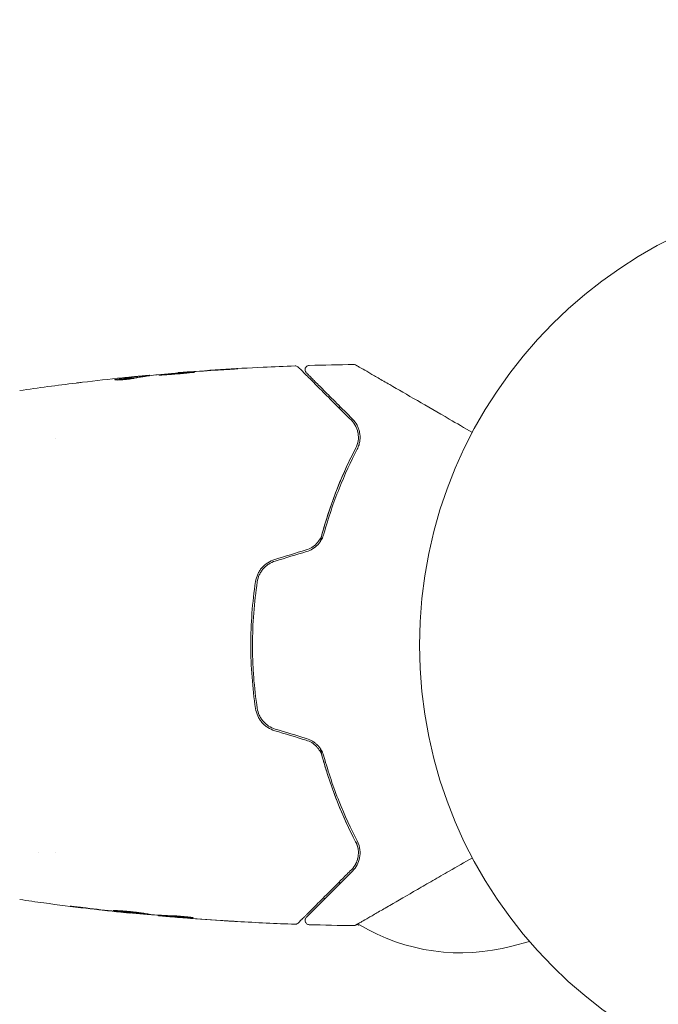
# Model space of a CAD drawing. Units: millimetres. Extents: x -5287 to 5559, y -4433 to 3836.
# Drawn here: x -1182 to -1107, y -42 to 73 of the extents above; entities that cross this region are included whole.
import ezdxf

# ---------------------------------------------------------------- set-up
doc = ezdxf.new("R2010")
doc.units = ezdxf.units.MM
doc.header["$LTSCALE"] = 20
doc.linetypes.add('HIDDEN', pattern=[9.525, 6.35, -3.175])
doc.layers.add('2d', color=230, linetype='Continuous')
doc.layers.add('EN-Free_Space_Hatch', color=10, linetype='HIDDEN')

msp = doc.modelspace()

# ---------------------------------------------------------------- hatches: boundary and pattern name
at = {"layer": 'EN-Free_Space_Hatch'}
h = msp.add_hatch(dxfattribs=at)
h.set_pattern_fill('ANSI31', color=256, scale=100)
h.set_pattern_definition([(135, (-749.05, -1091), (-224.506, -224.506), [])])
edge = h.paths.add_edge_path()
edge.add_line((2743.09, 1962.57), (2472.63, 2118.72))
edge.add_arc((1972.63, 1252.69), 1000, 60, 150)
edge.add_arc((1972.63, 1252.69), 1000, 150, 240)
edge.add_line((1472.63, 386.67), (1743.09, 230.52))
edge.add_arc((2743.09, 1962.57), 2000, 240, 284.13045)
edge.add_line((3231.35, 23.08), (4272.97, 285.31))
edge.add_arc((4028.84, 1255.05), 1000, 284.13045, 374.13045)
edge.add_arc((4028.84, 1255.05), 1000, 14.13045, 104.13045)
edge.add_line((3784.71, 2224.79), (2743.09, 1962.57))
edge = h.paths.add_edge_path()
edge.add_line((-749.05, -90.99), (-332.95, -90.99))
edge.add_arc((-332.95, -1090.99), 1000, 20.03452, 90, ccw=False)
edge.add_arc((714.02, -1236.72), 500, 90, 102.4137, ccw=False)
edge.add_arc((714.02, -1236.72), 500, -90, 90, ccw=False)
edge.add_arc((714.02, -1236.72), 500, 264.6095, 270, ccw=False)
edge.add_line((667.05, -1734.51), (667.05, -2932.73))
edge.add_arc((-332.95, -2932.73), 1000, -90, 0, ccw=False)
edge.add_line((-332.95, -3932.73), (-749.05, -3932.73))
edge.add_arc((-749.05, -2932.73), 1000, 180, 270, ccw=False)
edge.add_line((-1749.05, -2932.73), (-1749.05, -1090.99))
edge.add_arc((-749.05, -1090.99), 1000, 90, 180, ccw=False)

# ---------------------------------------------------------------- linework, layer by layer
at = {"layer": '2d', "lineweight": 0}
for p, q in [((-1167.55, 31.28), (-1167.55, 31.38)), ((-1166.51, 31.42), (-1166.51, 31.47)), ((-1163.23, 31.74), (-1163.23, 31.77)), ((-1177.49, 24.15), (-1177.49, 24.15)), ((-1179.47, -24.15), (-1179.47, -24.15)), ((-1177.49, -24.15), (-1177.49, -24.15)), ((-1168.77, -31.24), (-1168.77, -31.27)), ((-1165.49, -31.51), (-1165.49, -31.56)), ((-1164.45, -31.56), (-1164.45, -31.65)), ((-1142.29, -32.58), (-1142.12, -32.67)), ((-1142.17, -32.51), (-1142.12, -32.67)), ((-1141.98, -32.64), (-1142.12, -32.67)), ((-1122.17, -34.57), (-1124.21, -35.12))]:
    msp.add_line(p, q, dxfattribs=at)
msp.add_circle((-1082, 0), 53, dxfattribs=at)
for centre, radius, start, end in [((-1141.05, -26.36), 6, 211.0349, 212.995), ((-1130.17, -12.91), 23, 239.0792, 285)]:
    msp.add_arc(centre, radius, start, end, dxfattribs=at)
for points, knots in [([(-1163.19, 31.78), (-1159.88, 32.04), (-1156.56, 32.26), (-1152.01, 32.47), (-1150.77, 32.52), (-1149.53, 32.57)], [0, 0, 0, 0, 10.001335, 10.001335, 13.738506, 13.738506, 13.738506, 13.738506]), ([(-1158.09, 32.11), (-1157.92, 32.12), (-1157.74, 32.13), (-1157.47, 32.14), (-1157.38, 32.15), (-1157.21, 32.16), (-1157.12, 32.17), (-1156.87, 32.18), (-1156.72, 32.19), (-1156.47, 32.21), (-1156.37, 32.22), (-1156.27, 32.23), (-1156.24, 32.23), (-1156.21, 32.23), (-1156.2, 32.23), (-1156.2, 32.23), (-1156.21, 32.23), (-1156.24, 32.23), (-1156.27, 32.23), (-1156.44, 32.23), (-1156.71, 32.21), (-1157.04, 32.19)], [0, 0, 0, 0, 0.000535151, 0.000535151, 0.000802726, 0.000802726, 0.001070302, 0.001070302, 0.001605452, 0.001605452, 0.002140603, 0.002140603, 0.002408178, 0.002408178, 0.002675754, 0.002675754, 0.002943329, 0.002943329, 0.003210905, 0.003210905, 0.004281206, 0.004281206, 0.004281206, 0.004281206]), ([(-1149.53, 32.57), (-1149.47, 32.57), (-1149.42, 32.56), (-1149.32, 32.53), (-1149.27, 32.51), (-1149.2, 32.46), (-1149.18, 32.44), (-1149.16, 32.42)], [0.0000183, 0.0000183, 0.0000183, 0.0000183, 0.1620246, 0.1620246, 0.3245696, 0.3245696, 0.408602, 0.408602, 0.408602, 0.408602]), ([(-1149.16, 32.42), (-1149.16, 32.42), (-1149.15, 32.42), (-1149.14, 32.41), (-1149.13, 32.4), (-1149.11, 32.37), (-1149.09, 32.35), (-1149.05, 32.32), (-1149.05, 32.31), (-1149.03, 32.3), (-1149.02, 32.28), (-1148.95, 32.22), (-1148.89, 32.15), (-1148.7, 31.97), (-1148.59, 31.85), (-1148.31, 31.57), (-1148.14, 31.41), (-1147.59, 30.86), (-1147.15, 30.41), (-1146.15, 29.41), (-1145.58, 28.85), (-1144.35, 27.61), (-1143.68, 26.94), (-1142.96, 26.22)], [0.03687716, 0.03687716, 0.03687716, 0.03687716, 0.04076651, 0.04076651, 0.04529612, 0.04529612, 0.04982573, 0.04982573, 0.05095814, 0.05095814, 0.05209054, 0.05209054, 0.05435535, 0.05435535, 0.05662015, 0.05662015, 0.05888496, 0.05888496, 0.06341457, 0.06341457, 0.06794418, 0.06794418, 0.0724738, 0.0724738, 0.0724738, 0.0724738]), ([(-1148.22, 31.77), (-1148.23, 31.78), (-1148.25, 31.8), (-1148.27, 31.83), (-1148.28, 31.84), (-1148.32, 31.9), (-1148.33, 31.94), (-1148.36, 32.02), (-1148.36, 32.06), (-1148.37, 32.14), (-1148.36, 32.18), (-1148.35, 32.27), (-1148.33, 32.31), (-1148.29, 32.38), (-1148.27, 32.42), (-1148.22, 32.48), (-1148.18, 32.51), (-1148.11, 32.56), (-1148.08, 32.58), (-1147.99, 32.61), (-1147.93, 32.62), (-1147.88, 32.62)], [0, 0, 0, 0, 0.060654, 0.060654, 0.120423, 0.120423, 0.246387, 0.246387, 0.372351, 0.372351, 0.498315, 0.498315, 0.624279, 0.624279, 0.750243, 0.750243, 0.876207, 0.876207, 1.002172, 1.002172, 1.160335, 1.160335, 1.160335, 1.160335]), ([(-1142.68, 32.73), (-1142.63, 32.73), (-1142.57, 32.72), (-1142.51, 32.7), (-1142.49, 32.69), (-1142.46, 32.68), (-1142.44, 32.67), (-1142.43, 32.66)], [0.0000349, 0.0000349, 0.0000349, 0.0000349, 0.1620368, 0.1620368, 0.2142127, 0.2142127, 0.2669736, 0.2669736, 0.2669736, 0.2669736]), ([(-1142.43, 32.66), (-1142.43, 32.66), (-1142.42, 32.66), (-1142.4, 32.64), (-1142.38, 32.63), (-1142.34, 32.61), (-1142.32, 32.6), (-1142.29, 32.58), (-1142.28, 32.58), (-1142.26, 32.57), (-1142.26, 32.56), (-1142.24, 32.55), (-1142.22, 32.54), (-1142.17, 32.51), (-1142.11, 32.48), (-1141.96, 32.39), (-1141.86, 32.33), (-1141.54, 32.15), (-1141.26, 31.99), (-1140.61, 31.61), (-1140.24, 31.4), (-1139.41, 30.92), (-1138.96, 30.66), (-1137.5, 29.82), (-1136.42, 29.19), (-1134.09, 27.85), (-1132.84, 27.13), (-1130.66, 25.86), (-1129.76, 25.34), (-1128.83, 24.81)], [0.04849628, 0.04849628, 0.04849628, 0.04849628, 0.05354217, 0.05354217, 0.0594913, 0.0594913, 0.06246586, 0.06246586, 0.06395314, 0.06395314, 0.06469679, 0.06469679, 0.06544043, 0.06544043, 0.06692771, 0.06692771, 0.06841499, 0.06841499, 0.07138956, 0.07138956, 0.07436412, 0.07436412, 0.07733869, 0.07733869, 0.08328782, 0.08328782, 0.08923695, 0.08923695, 0.09319251, 0.09319251, 0.09319251, 0.09319251]), ([(-1170.57, 30.95), (-1170.57, 30.94), (-1170.55, 30.94), (-1170.45, 30.93), (-1170.37, 30.92), (-1170.19, 30.92), (-1170.07, 30.93), (-1169.82, 30.94), (-1169.68, 30.95), (-1169.39, 30.98), (-1169.23, 30.99), (-1168.94, 31.03), (-1168.79, 31.05), (-1168.52, 31.09), (-1168.39, 31.11), (-1168.17, 31.15), (-1168.08, 31.17), (-1168.01, 31.19)], [0.000653992, 0.000653992, 0.000653992, 0.000653992, 0.001105677, 0.001105677, 0.001557361, 0.001557361, 0.002009045, 0.002009045, 0.002460729, 0.002460729, 0.002912414, 0.002912414, 0.003364098, 0.003364098, 0.003815782, 0.003815782, 0.004267466, 0.004267466, 0.004267466, 0.004267466]), ([(-1167.7, 31.36), (-1168.15, 31.3), (-1168.61, 31.25), (-1169.29, 31.16), (-1169.51, 31.13), (-1169.96, 31.07), (-1170.19, 31.04), (-1170.42, 31)], [0, 0, 0, 0, 0.002943213, 0.002943213, 0.004414819, 0.004414819, 0.005886426, 0.005886426, 0.005886426, 0.005886426]), ([(-1170.26, 30.92), (-1170.09, 30.95), (-1169.91, 30.97), (-1169.51, 31.03), (-1169.29, 31.06), (-1168.61, 31.15), (-1168.15, 31.2), (-1167.7, 31.25)], [0.000338811, 0.000338811, 0.000338811, 0.000338811, 0.001471609, 0.001471609, 0.002943218, 0.002943218, 0.005886436, 0.005886436, 0.005886436, 0.005886436]), ([(-1169.66, 31.18), (-1169.32, 31.21), (-1169, 31.24), (-1168.4, 31.3), (-1168.13, 31.33), (-1167.9, 31.35)], [0, 0, 0, 0, 0.00101414, 0.00101414, 0.002028279, 0.002028279, 0.002028279, 0.002028279]), ([(-1166.67, 31.46), (-1166.71, 31.46), (-1166.78, 31.46), (-1166.95, 31.44), (-1167.06, 31.43), (-1167.45, 31.4), (-1167.77, 31.37), (-1168.11, 31.33)], [0, 0, 0, 0, 0.000502189, 0.000502189, 0.001004378, 0.001004378, 0.002008757, 0.002008757, 0.002008757, 0.002008757]), ([(-1168.01, 31.19), (-1167.82, 31.23), (-1167.64, 31.27), (-1167.26, 31.32), (-1167.08, 31.34), (-1166.52, 31.41), (-1166.15, 31.46), (-1165.78, 31.51)], [0, 0, 0, 0, 0.001186164, 0.001186164, 0.002372329, 0.002372329, 0.004744657, 0.004744657, 0.004744657, 0.004744657]), ([(-1167.9, 31.35), (-1167.81, 31.36), (-1167.73, 31.36), (-1167.62, 31.37), (-1167.58, 31.37), (-1167.53, 31.38), (-1167.57, 31.37), (-1167.7, 31.36)], [0, 0, 0, 0, 0.00040527, 0.00040527, 0.000810539, 0.000810539, 0.001621079, 0.001621079, 0.001621079, 0.001621079]), ([(-1161.25, 31.84), (-1161.25, 31.85), (-1161.26, 31.85), (-1161.31, 31.85), (-1161.35, 31.85), (-1161.51, 31.84), (-1161.67, 31.83), (-1161.96, 31.82), (-1162.07, 31.81), (-1162.3, 31.79), (-1162.42, 31.79), (-1162.67, 31.77), (-1162.8, 31.76), (-1163.07, 31.74), (-1163.21, 31.72), (-1163.49, 31.7), (-1163.62, 31.69), (-1163.89, 31.67), (-1164.02, 31.66), (-1164.28, 31.63), (-1164.4, 31.62), (-1164.63, 31.6), (-1164.73, 31.59), (-1164.93, 31.57), (-1165.01, 31.56), (-1165.17, 31.54), (-1165.23, 31.53), (-1165.39, 31.51), (-1165.45, 31.5), (-1165.45, 31.5)], [0.006580502, 0.006580502, 0.006580502, 0.006580502, 0.006991683, 0.006991683, 0.007402865, 0.007402865, 0.008225229, 0.008225229, 0.008636411, 0.008636411, 0.009047592, 0.009047592, 0.009458774, 0.009458774, 0.009869956, 0.009869956, 0.010281138, 0.010281138, 0.010692319, 0.010692319, 0.011103501, 0.011103501, 0.011514683, 0.011514683, 0.011925865, 0.011925865, 0.012337047, 0.012337047, 0.01315941, 0.01315941, 0.01315941, 0.01315941]), ([(-1165.45, 31.5), (-1165.45, 31.49), (-1165.43, 31.49), (-1165.38, 31.49), (-1165.34, 31.49), (-1165.23, 31.5), (-1165.17, 31.5), (-1165.02, 31.51), (-1164.93, 31.51), (-1164.64, 31.53), (-1164.4, 31.54), (-1163.9, 31.58), (-1163.62, 31.6), (-1163.21, 31.64), (-1163.07, 31.65), (-1162.8, 31.67), (-1162.67, 31.69), (-1162.42, 31.71), (-1162.29, 31.72), (-1162.07, 31.75), (-1161.96, 31.76), (-1161.76, 31.78), (-1161.68, 31.78), (-1161.52, 31.8), (-1161.46, 31.81), (-1161.35, 31.82), (-1161.31, 31.83), (-1161.26, 31.84), (-1161.25, 31.84), (-1161.25, 31.84)], [0, 0, 0, 0, 0.000411281, 0.000411281, 0.000822563, 0.000822563, 0.001233844, 0.001233844, 0.001645125, 0.001645125, 0.002467688, 0.002467688, 0.003290251, 0.003290251, 0.003701532, 0.003701532, 0.004112814, 0.004112814, 0.004524095, 0.004524095, 0.004935376, 0.004935376, 0.005346658, 0.005346658, 0.005757939, 0.005757939, 0.00616922, 0.00616922, 0.006580502, 0.006580502, 0.006580502, 0.006580502]), ([(-1162.12, 31.86), (-1162.3, 31.84), (-1162.45, 31.83), (-1162.73, 31.81), (-1162.84, 31.8), (-1163.04, 31.79), (-1163.11, 31.78), (-1163.21, 31.77), (-1163.23, 31.77), (-1163.23, 31.77)], [0, 0, 0, 0, 0.000629883, 0.000629883, 0.001259766, 0.001259766, 0.001889648, 0.001889648, 0.002519531, 0.002519531, 0.002519531, 0.002519531]), ([(-1142.81, 26.36), (-1143.47, 27.02), (-1144.09, 27.63), (-1144.93, 28.48), (-1145.2, 28.75), (-1145.71, 29.25), (-1145.95, 29.49), (-1146.61, 30.16), (-1146.99, 30.54), (-1147.45, 31), (-1147.58, 31.13), (-1147.75, 31.3), (-1147.81, 31.35), (-1147.9, 31.44), (-1147.94, 31.48), (-1148.04, 31.58), (-1148.08, 31.63), (-1148.11, 31.66), (-1148.12, 31.66), (-1148.13, 31.67), (-1148.13, 31.68), (-1148.16, 31.71), (-1148.18, 31.72), (-1148.2, 31.75), (-1148.21, 31.75), (-1148.22, 31.76), (-1148.22, 31.77), (-1148.22, 31.77)], [0, 0, 0, 0, 0.00442564, 0.00442564, 0.00663846, 0.00663846, 0.00885128, 0.00885128, 0.01327693, 0.01327693, 0.01548975, 0.01548975, 0.01659616, 0.01659616, 0.01770257, 0.01770257, 0.01991539, 0.01991539, 0.0210218, 0.0210218, 0.02212821, 0.02212821, 0.02655385, 0.02655385, 0.03097949, 0.03097949, 0.03492314, 0.03492314, 0.03492314, 0.03492314]), ([(-1175.1, 30.57), (-1175.04, 30.58), (-1174.98, 30.58), (-1174.74, 30.61), (-1174.56, 30.63), (-1174.36, 30.66)], [0.0043831083, 0.0043831083, 0.0043831083, 0.0043831083, 0.0046081794, 0.0046081794, 0.0051931773, 0.0051931773, 0.0051931773, 0.0051931773]), ([(-1170.42, 31), (-1170.47, 30.99), (-1170.51, 30.98), (-1170.56, 30.97), (-1170.57, 30.96), (-1170.57, 30.95)], [0, 0, 0, 0, 0.0003269962, 0.0003269962, 0.0006539924, 0.0006539924, 0.0006539924, 0.0006539924]), ([(-1142.96, 26.22), (-1142.74, 26.01), (-1142.58, 25.77), (-1142.38, 25.39), (-1142.33, 25.26), (-1142.24, 24.99), (-1142.2, 24.86), (-1142.13, 24.44), (-1142.12, 24.15), (-1142.21, 23.54), (-1142.3, 23.24), (-1142.46, 22.94)], [0, 0, 0, 0, 0.001221021, 0.001221021, 0.001831532, 0.001831532, 0.002442042, 0.002442042, 0.003663063, 0.003663063, 0.004884084, 0.004884084, 0.004884084, 0.004884084]), ([(-1142.28, 22.85), (-1142.19, 23.02), (-1142.12, 23.2), (-1142.01, 23.54), (-1141.98, 23.71), (-1141.92, 24.21), (-1141.93, 24.52), (-1142.02, 24.96), (-1142.06, 25.11), (-1142.16, 25.38), (-1142.22, 25.52), (-1142.42, 25.9), (-1142.6, 26.14), (-1142.81, 26.36)], [0, 0, 0, 0, 0.000810209, 0.000810209, 0.001620418, 0.001620418, 0.003240837, 0.003240837, 0.004051046, 0.004051046, 0.004861255, 0.004861255, 0.006481673, 0.006481673, 0.006481673, 0.006481673]), ([(-1146.61, 12.02), (-1146.56, 12.23), (-1146.51, 12.43), (-1146.2, 13.61), (-1145.91, 14.58), (-1145.3, 16.44), (-1144.97, 17.33), (-1144.29, 19.05), (-1143.93, 19.88), (-1143.21, 21.47), (-1142.83, 22.23), (-1142.46, 22.94)], [0.03841577, 0.03841577, 0.03841577, 0.03841577, 0.03907858, 0.03907858, 0.0423315, 0.0423315, 0.04558442, 0.04558442, 0.04883735, 0.04883735, 0.05209027, 0.05209027, 0.05209027, 0.05209027]), ([(-1142.46, 22.94), (-1143.2, 21.52), (-1143.92, 19.98), (-1145.23, 16.69), (-1145.83, 14.93), (-1146.35, 13.04)], [0, 0, 0, 0, 0.00623929, 0.00623929, 0.01247858, 0.01247858, 0.01247858, 0.01247858]), ([(-1146.16, 12.99), (-1145.65, 14.85), (-1145.05, 16.59), (-1143.74, 19.88), (-1143.03, 21.41), (-1142.28, 22.85)], [0, 0, 0, 0, 0.0061147, 0.0061147, 0.01222939, 0.01222939, 0.01222939, 0.01222939]), ([(-1146.35, 13.04), (-1146.41, 12.82), (-1146.5, 12.6), (-1146.73, 12.2), (-1146.87, 12), (-1147.2, 11.66), (-1147.38, 11.51), (-1147.79, 11.26), (-1148.01, 11.16), (-1148.24, 11.1)], [0, 0, 0, 0, 0.000723096, 0.000723096, 0.001446192, 0.001446192, 0.002169288, 0.002169288, 0.002892384, 0.002892384, 0.002892384, 0.002892384]), ([(-1148.18, 10.9), (-1147.93, 10.98), (-1147.7, 11.09), (-1147.26, 11.36), (-1147.05, 11.53), (-1146.79, 11.8), (-1146.71, 11.9), (-1146.56, 12.1), (-1146.49, 12.21), (-1146.31, 12.53), (-1146.22, 12.76), (-1146.16, 12.99)], [0, 0, 0, 0, 0.000786752, 0.000786752, 0.001573503, 0.001573503, 0.001966879, 0.001966879, 0.002360255, 0.002360255, 0.003147007, 0.003147007, 0.003147007, 0.003147007]), ([(-1151.9, 9.99), (-1152.19, 9.9), (-1152.47, 9.77), (-1152.98, 9.44), (-1153.21, 9.24), (-1153.51, 8.9), (-1153.59, 8.78), (-1153.76, 8.52), (-1153.83, 8.39), (-1154.01, 7.98), (-1154.1, 7.7), (-1154.14, 7.41)], [0, 0, 0, 0, 0.000919101, 0.000919101, 0.001838201, 0.001838201, 0.002297751, 0.002297751, 0.002757302, 0.002757302, 0.003676402, 0.003676402, 0.003676402, 0.003676402]), ([(-1153.94, 7.38), (-1153.9, 7.66), (-1153.82, 7.93), (-1153.65, 8.31), (-1153.58, 8.43), (-1153.43, 8.67), (-1153.34, 8.78), (-1153.16, 9), (-1153.06, 9.1), (-1152.84, 9.28), (-1152.73, 9.37), (-1152.37, 9.6), (-1152.12, 9.72), (-1151.84, 9.8)], [0, 0, 0, 0, 0.000853481, 0.000853481, 0.001280221, 0.001280221, 0.001706962, 0.001706962, 0.002133702, 0.002133702, 0.002560443, 0.002560443, 0.003413923, 0.003413923, 0.003413923, 0.003413923]), ([(-1154.14, 7.41), (-1154.33, 6.19), (-1154.47, 4.97), (-1154.65, 2.48), (-1154.7, 1.22), (-1154.7, -1.27), (-1154.65, -2.51), (-1154.46, -4.97), (-1154.33, -6.19), (-1154.14, -7.41)], [0, 0, 0, 0, 0.00375982, 0.00375982, 0.00751965, 0.00751965, 0.01127947, 0.01127947, 0.01503929, 0.01503929, 0.01503929, 0.01503929]), ([(-1153.94, -7.38), (-1154.13, -6.17), (-1154.27, -4.94), (-1154.41, -3.09), (-1154.44, -2.46), (-1154.49, -1.21), (-1154.5, -0.59), (-1154.5, 2.51), (-1154.31, 4.96), (-1153.94, 7.38)], [0, 0, 0, 0, 0.00374303, 0.00374303, 0.00561455, 0.00561455, 0.00748606, 0.00748606, 0.01497212, 0.01497212, 0.01497212, 0.01497212]), ([(-1154.14, -7.41), (-1154.1, -7.7), (-1154.01, -7.99), (-1153.83, -8.39), (-1153.76, -8.53), (-1153.59, -8.78), (-1153.5, -8.9), (-1153.31, -9.13), (-1153.2, -9.24), (-1152.97, -9.44), (-1152.85, -9.53), (-1152.47, -9.78), (-1152.19, -9.9), (-1151.9, -9.99)], [0, 0, 0, 0, 0.000915866, 0.000915866, 0.001373799, 0.001373799, 0.001831733, 0.001831733, 0.002289666, 0.002289666, 0.002747599, 0.002747599, 0.003663465, 0.003663465, 0.003663465, 0.003663465]), ([(-1151.84, -9.8), (-1152.12, -9.72), (-1152.38, -9.6), (-1152.73, -9.37), (-1152.84, -9.28), (-1153.06, -9.09), (-1153.16, -8.99), (-1153.34, -8.78), (-1153.43, -8.67), (-1153.58, -8.43), (-1153.65, -8.31), (-1153.82, -7.92), (-1153.9, -7.66), (-1153.94, -7.38)], [0, 0, 0, 0, 0.000855596, 0.000855596, 0.001283394, 0.001283394, 0.001711192, 0.001711192, 0.00213899, 0.00213899, 0.002566788, 0.002566788, 0.003422384, 0.003422384, 0.003422384, 0.003422384]), ([(-1148.24, -11.1), (-1148.01, -11.17), (-1147.79, -11.26), (-1147.38, -11.51), (-1147.19, -11.67), (-1146.95, -11.92), (-1146.87, -12.01), (-1146.73, -12.2), (-1146.67, -12.3), (-1146.5, -12.6), (-1146.41, -12.82), (-1146.35, -13.04)], [0, 0, 0, 0, 0.000725564, 0.000725564, 0.001451129, 0.001451129, 0.001813911, 0.001813911, 0.002176693, 0.002176693, 0.002902258, 0.002902258, 0.002902258, 0.002902258]), ([(-1146.16, -12.99), (-1146.22, -12.76), (-1146.31, -12.53), (-1146.55, -12.1), (-1146.7, -11.89), (-1146.97, -11.61), (-1147.06, -11.53), (-1147.26, -11.37), (-1147.37, -11.29), (-1147.7, -11.08), (-1147.93, -10.98), (-1148.18, -10.9)], [0, 0, 0, 0, 0.000784153, 0.000784153, 0.001568305, 0.001568305, 0.001960381, 0.001960381, 0.002352458, 0.002352458, 0.00313661, 0.00313661, 0.00313661, 0.00313661]), ([(-1142.46, -22.94), (-1143.21, -21.51), (-1143.94, -19.93), (-1144.97, -17.34), (-1145.29, -16.45), (-1145.76, -15.05), (-1145.91, -14.57), (-1146.19, -13.61), (-1146.33, -13.12), (-1146.51, -12.43), (-1146.56, -12.23), (-1146.61, -12.02)], [0, 0, 0, 0, 0.00651672, 0.00651672, 0.00977508, 0.00977508, 0.01140426, 0.01140426, 0.01303345, 0.01303345, 0.01370133, 0.01370133, 0.01370133, 0.01370133]), ([(-1146.35, -13.04), (-1145.83, -14.93), (-1145.23, -16.69), (-1143.92, -19.98), (-1143.2, -21.52), (-1142.46, -22.94)], [0, 0, 0, 0, 0.00623929, 0.00623929, 0.01247858, 0.01247858, 0.01247858, 0.01247858]), ([(-1142.28, -22.85), (-1143.03, -21.41), (-1143.74, -19.88), (-1145.05, -16.59), (-1145.65, -14.85), (-1146.16, -12.99)], [0, 0, 0, 0, 0.0061147, 0.0061147, 0.01222939, 0.01222939, 0.01222939, 0.01222939]), ([(-1142.46, -22.94), (-1142.38, -23.09), (-1142.31, -23.24), (-1142.22, -23.55), (-1142.18, -23.7), (-1142.12, -24.15), (-1142.13, -24.44), (-1142.2, -24.86), (-1142.24, -25), (-1142.33, -25.27), (-1142.38, -25.4), (-1142.58, -25.77), (-1142.74, -26.01), (-1142.96, -26.22)], [0, 0, 0, 0, 0.000615532, 0.000615532, 0.001231063, 0.001231063, 0.002462127, 0.002462127, 0.003077658, 0.003077658, 0.00369319, 0.00369319, 0.004924253, 0.004924253, 0.004924253, 0.004924253]), ([(-1142.81, -26.36), (-1142.6, -26.14), (-1142.42, -25.9), (-1142.15, -25.39), (-1142.05, -25.11), (-1141.93, -24.52), (-1141.92, -24.2), (-1142, -23.54), (-1142.09, -23.2), (-1142.28, -22.85)], [0, 0, 0, 0, 0.001613359, 0.001613359, 0.003226717, 0.003226717, 0.004840076, 0.004840076, 0.006453435, 0.006453435, 0.006453435, 0.006453435]), ([(-1142.16, -23.9), (-1142.17, -23.75), (-1142.2, -23.61), (-1142.3, -23.29), (-1142.36, -23.11), (-1142.46, -22.94)], [0.004794546, 0.004794546, 0.004794546, 0.004794546, 0.005510213, 0.005510213, 0.006297386, 0.006297386, 0.006297386, 0.006297386]), ([(-1142.46, -25.55), (-1142.34, -25.33), (-1142.25, -25.08), (-1142.19, -24.8), (-1142.19, -24.79), (-1142.19, -24.77)], [0.00163779, 0.00163779, 0.00163779, 0.00163779, 0.003148693, 0.003148693, 0.003243526, 0.003243526, 0.003243526, 0.003243526]), ([(-1128.83, -24.81), (-1129.75, -25.34), (-1130.65, -25.86), (-1132.18, -26.74), (-1132.82, -27.11), (-1134.07, -27.83), (-1134.67, -28.18), (-1136.42, -29.19), (-1137.5, -29.81), (-1138.7, -30.51), (-1138.94, -30.65), (-1139.39, -30.91), (-1139.61, -31.03), (-1140.23, -31.39), (-1140.61, -31.61), (-1141.26, -31.98), (-1141.53, -32.14), (-1141.86, -32.33), (-1141.95, -32.38), (-1142.1, -32.47), (-1142.16, -32.51), (-1142.22, -32.54), (-1142.24, -32.55), (-1142.26, -32.56), (-1142.26, -32.57), (-1142.28, -32.58), (-1142.29, -32.58), (-1142.32, -32.6), (-1142.34, -32.61), (-1142.38, -32.63), (-1142.4, -32.64), (-1142.42, -32.66), (-1142.43, -32.66), (-1142.43, -32.66)], [0.00199215, 0.00199215, 0.00199215, 0.00199215, 0.00593492, 0.00593492, 0.00890238, 0.00890238, 0.01186983, 0.01186983, 0.01780475, 0.01780475, 0.01928848, 0.01928848, 0.02077221, 0.02077221, 0.02373967, 0.02373967, 0.02670713, 0.02670713, 0.02819086, 0.02819086, 0.02967459, 0.02967459, 0.03041645, 0.03041645, 0.03115832, 0.03115832, 0.03264205, 0.03264205, 0.0356095, 0.0356095, 0.04154442, 0.04154442, 0.04655546, 0.04655546, 0.04655546, 0.04655546]), ([(-1142.96, -26.22), (-1143.32, -26.58), (-1143.67, -26.93), (-1144.35, -27.61), (-1144.67, -27.94), (-1145.61, -28.87), (-1146.18, -29.44), (-1147.18, -30.45), (-1147.62, -30.88), (-1148.07, -31.34), (-1148.16, -31.42), (-1148.32, -31.58), (-1148.4, -31.66), (-1148.6, -31.87), (-1148.72, -31.98), (-1148.9, -32.16), (-1148.96, -32.23), (-1149.02, -32.29), (-1149.04, -32.3), (-1149.05, -32.31), (-1149.06, -32.32), (-1149.09, -32.35), (-1149.11, -32.37), (-1149.13, -32.4), (-1149.14, -32.41), (-1149.15, -32.42), (-1149.16, -32.42), (-1149.16, -32.42)], [0, 0, 0, 0, 0.00232139, 0.00232139, 0.00464279, 0.00464279, 0.00928557, 0.00928557, 0.01392836, 0.01392836, 0.01508906, 0.01508906, 0.01624975, 0.01624975, 0.01857115, 0.01857115, 0.02089254, 0.02089254, 0.02205324, 0.02205324, 0.02321393, 0.02321393, 0.02785672, 0.02785672, 0.03249951, 0.03249951, 0.03650692, 0.03650692, 0.03650692, 0.03650692]), ([(-1148.22, -31.77), (-1148.22, -31.77), (-1148.22, -31.76), (-1148.21, -31.75), (-1148.2, -31.75), (-1148.18, -31.72), (-1148.16, -31.71), (-1148.13, -31.68), (-1148.13, -31.67), (-1148.12, -31.66), (-1148.11, -31.66), (-1148.08, -31.63), (-1148.04, -31.58), (-1147.84, -31.38), (-1147.61, -31.16), (-1147.15, -30.7), (-1146.98, -30.52), (-1146.59, -30.14), (-1146.38, -29.93), (-1145.71, -29.26), (-1145.21, -28.75), (-1144.09, -27.63), (-1143.47, -27.02), (-1142.81, -26.36)], [0.03558387, 0.03558387, 0.03558387, 0.03558387, 0.03944311, 0.03944311, 0.04382568, 0.04382568, 0.04820825, 0.04820825, 0.04930389, 0.04930389, 0.05039953, 0.05039953, 0.05259082, 0.05259082, 0.05697338, 0.05697338, 0.05916467, 0.05916467, 0.06135595, 0.06135595, 0.06573852, 0.06573852, 0.07012109, 0.07012109, 0.07012109, 0.07012109]), ([(-1168.96, -31.25), (-1172.27, -30.92), (-1175.57, -30.53), (-1179.8, -29.96), (-1180.74, -29.83), (-1181.68, -29.69)], [0, 0, 0, 0, 10.001335, 10.001335, 12.868133, 12.868133, 12.868133, 12.868133]), ([(-1174.96, -30.58), (-1175.12, -30.55), (-1175.27, -30.54), (-1175.46, -30.51), (-1175.52, -30.5), (-1175.62, -30.49), (-1175.66, -30.48), (-1175.77, -30.47), (-1175.8, -30.46), (-1175.8, -30.46), (-1175.77, -30.46), (-1175.66, -30.47), (-1175.62, -30.48), (-1175.52, -30.49), (-1175.47, -30.49), (-1175.34, -30.51), (-1175.27, -30.51), (-1175.12, -30.53), (-1175.04, -30.54), (-1174.79, -30.57), (-1174.62, -30.59), (-1174.26, -30.63), (-1174.08, -30.65), (-1173.91, -30.67)], [0, 0, 0, 0, 0.0005365, 0.0005365, 0.00080475, 0.00080475, 0.001072999, 0.001072999, 0.001609499, 0.001609499, 0.002145999, 0.002145999, 0.002414249, 0.002414249, 0.002682498, 0.002682498, 0.002950748, 0.002950748, 0.003218998, 0.003218998, 0.003755498, 0.003755498, 0.004291997, 0.004291997, 0.004291997, 0.004291997]), ([(-1170.75, -30.98), (-1170.75, -30.98), (-1170.74, -30.98), (-1170.69, -30.97), (-1170.65, -30.97), (-1170.49, -30.97), (-1170.33, -30.98), (-1170.04, -30.99), (-1169.93, -31), (-1169.7, -31.01), (-1169.58, -31.02), (-1169.33, -31.04), (-1169.19, -31.05), (-1168.92, -31.08), (-1168.79, -31.09), (-1168.51, -31.12), (-1168.38, -31.14), (-1168.11, -31.17), (-1167.98, -31.19), (-1167.72, -31.22), (-1167.6, -31.24), (-1167.37, -31.27), (-1167.27, -31.28), (-1167.07, -31.31), (-1166.99, -31.33), (-1166.83, -31.35), (-1166.77, -31.36), (-1166.61, -31.38), (-1166.55, -31.39), (-1166.55, -31.39)], [0.006585482, 0.006585482, 0.006585482, 0.006585482, 0.006997131, 0.006997131, 0.00740878, 0.00740878, 0.008232078, 0.008232078, 0.008643727, 0.008643727, 0.009055376, 0.009055376, 0.009467025, 0.009467025, 0.009878674, 0.009878674, 0.010290323, 0.010290323, 0.010701972, 0.010701972, 0.011113622, 0.011113622, 0.011525271, 0.011525271, 0.01193692, 0.01193692, 0.012348569, 0.012348569, 0.013171867, 0.013171867, 0.013171867, 0.013171867]), ([(-1166.55, -31.39), (-1166.55, -31.4), (-1166.57, -31.4), (-1166.62, -31.4), (-1166.66, -31.4), (-1166.77, -31.39), (-1166.83, -31.39), (-1166.98, -31.38), (-1167.07, -31.37), (-1167.36, -31.35), (-1167.6, -31.33), (-1168.11, -31.28), (-1168.38, -31.26), (-1168.79, -31.22), (-1168.93, -31.2), (-1169.2, -31.18), (-1169.33, -31.16), (-1169.58, -31.13), (-1169.71, -31.12), (-1169.93, -31.09), (-1170.04, -31.08), (-1170.24, -31.06), (-1170.32, -31.05), (-1170.47, -31.03), (-1170.54, -31.02), (-1170.65, -31), (-1170.69, -31), (-1170.74, -30.99), (-1170.75, -30.98), (-1170.75, -30.98)], [0, 0, 0, 0, 0.000411593, 0.000411593, 0.000823185, 0.000823185, 0.001234778, 0.001234778, 0.00164637, 0.00164637, 0.002469556, 0.002469556, 0.003292741, 0.003292741, 0.003704333, 0.003704333, 0.004115926, 0.004115926, 0.004527519, 0.004527519, 0.004939111, 0.004939111, 0.005350704, 0.005350704, 0.005762297, 0.005762297, 0.006173889, 0.006173889, 0.006585482, 0.006585482, 0.006585482, 0.006585482]), ([(-1169.84, -31), (-1169.83, -31.01), (-1169.83, -31.01), (-1169.71, -31.02), (-1169.59, -31.03), (-1169.33, -31.06), (-1169.2, -31.07), (-1168.93, -31.1), (-1168.8, -31.12), (-1168.52, -31.14), (-1168.38, -31.16), (-1168.11, -31.18), (-1167.98, -31.2), (-1167.83, -31.21), (-1167.8, -31.21), (-1167.78, -31.21)], [0.008624974, 0.008624974, 0.008624974, 0.008624974, 0.008646106, 0.008646106, 0.009057633, 0.009057633, 0.009469161, 0.009469161, 0.009880688, 0.009880688, 0.010292215, 0.010292215, 0.010703743, 0.010703743, 0.010787378, 0.010787378, 0.010787378, 0.010787378]), ([(-1168.77, -31.27), (-1168.77, -31.27), (-1168.79, -31.27), (-1168.89, -31.26), (-1168.96, -31.25), (-1169.15, -31.23), (-1169.27, -31.22), (-1169.55, -31.19), (-1169.7, -31.17), (-1169.88, -31.16)], [0, 0, 0, 0, 0.000630277, 0.000630277, 0.001260554, 0.001260554, 0.00189083, 0.00189083, 0.002521107, 0.002521107, 0.002521107, 0.002521107]), ([(-1166.22, -31.47), (-1165.85, -31.49), (-1165.48, -31.51), (-1164.92, -31.54), (-1164.74, -31.55), (-1164.37, -31.57), (-1164.18, -31.57), (-1163.99, -31.58)], [0, 0, 0, 0, 0.00236764, 0.00236764, 0.00355146, 0.00355146, 0.00473528, 0.00473528, 0.00473528, 0.00473528]), ([(-1163.89, -31.72), (-1164.06, -31.7), (-1164.22, -31.69), (-1164.53, -31.66), (-1164.68, -31.65), (-1165.07, -31.61), (-1165.25, -31.6), (-1165.33, -31.59)], [0, 0, 0, 0, 0.000502062, 0.000502062, 0.001004123, 0.001004123, 0.002008246, 0.002008246, 0.002008246, 0.002008246]), ([(-1164.3, -31.66), (-1164.36, -31.66), (-1164.41, -31.66), (-1164.45, -31.65), (-1164.46, -31.65), (-1164.4, -31.66), (-1164.28, -31.67), (-1164.1, -31.69)], [0, 0, 0, 0, 0.000405243, 0.000405243, 0.000810487, 0.000810487, 0.001620974, 0.001620974, 0.001620974, 0.001620974]), ([(-1161.58, -31.8), (-1162.04, -31.79), (-1162.49, -31.77), (-1163.39, -31.72), (-1163.85, -31.69), (-1164.3, -31.66)], [0, 0, 0, 0, 0.00293865, 0.00293865, 0.005877301, 0.005877301, 0.005877301, 0.005877301]), ([(-1164.12, -31.57), (-1163.73, -31.6), (-1163.34, -31.62), (-1162.84, -31.65), (-1162.73, -31.65), (-1162.63, -31.66)], [0.000382019, 0.000382019, 0.000382019, 0.000382019, 0.002938651, 0.002938651, 0.003618023, 0.003618023, 0.003618023, 0.003618023]), ([(-1164.1, -31.69), (-1163.87, -31.71), (-1163.6, -31.73), (-1163, -31.79), (-1162.68, -31.81), (-1162.34, -31.84)], [0, 0, 0, 0, 0.001013144, 0.001013144, 0.002026288, 0.002026288, 0.002026288, 0.002026288]), ([(-1163.99, -31.58), (-1163.85, -31.58), (-1163.62, -31.58), (-1163.07, -31.62), (-1162.75, -31.65), (-1162.17, -31.7), (-1161.9, -31.74), (-1161.53, -31.78), (-1161.43, -31.8), (-1161.43, -31.8)], [0, 0, 0, 0, 0.000902006, 0.000902006, 0.001804012, 0.001804012, 0.002706017, 0.002706017, 0.003608023, 0.003608023, 0.003608023, 0.003608023]), ([(-1156.24, -32.26), (-1156.24, -32.26), (-1156.25, -32.26), (-1156.3, -32.25), (-1156.34, -32.25), (-1156.49, -32.24), (-1156.64, -32.23), (-1156.91, -32.22), (-1157.01, -32.21), (-1157.21, -32.2), (-1157.32, -32.19), (-1157.55, -32.18), (-1157.67, -32.17), (-1157.91, -32.15), (-1158.03, -32.15), (-1158.15, -32.14)], [0.00233533, 0.00233533, 0.00233533, 0.00233533, 0.002690934, 0.002690934, 0.003046538, 0.003046538, 0.003757746, 0.003757746, 0.00411335, 0.00411335, 0.004468954, 0.004468954, 0.004824559, 0.004824559, 0.005180163, 0.005180163, 0.005180163, 0.005180163]), ([(-1147.88, -32.62), (-1147.94, -32.62), (-1147.99, -32.61), (-1148.09, -32.57), (-1148.14, -32.54), (-1148.22, -32.47), (-1148.26, -32.43), (-1148.32, -32.34), (-1148.34, -32.29), (-1148.37, -32.18), (-1148.37, -32.13), (-1148.36, -32.02), (-1148.35, -31.97), (-1148.3, -31.87), (-1148.27, -31.82), (-1148.23, -31.78), (-1148.23, -31.77), (-1148.22, -31.77)], [0, 0, 0, 0, 0.16195, 0.16195, 0.324498, 0.324498, 0.487024, 0.487024, 0.649551, 0.649551, 0.812077, 0.812077, 0.974604, 0.974604, 1.137131, 1.137131, 1.15836, 1.15836, 1.15836, 1.15836]), ([(-1157.64, -32.17), (-1157.44, -32.18), (-1157.26, -32.19), (-1156.92, -32.21), (-1156.76, -32.22), (-1156.51, -32.24), (-1156.41, -32.25), (-1156.31, -32.25), (-1156.28, -32.25), (-1156.25, -32.26), (-1156.24, -32.26), (-1156.24, -32.26)], [0, 0, 0, 0, 0.000583833, 0.000583833, 0.001167665, 0.001167665, 0.001751498, 0.001751498, 0.002043414, 0.002043414, 0.00233533, 0.00233533, 0.00233533, 0.00233533]), ([(-1149.16, -32.42), (-1149.17, -32.44), (-1149.19, -32.45), (-1149.22, -32.48), (-1149.24, -32.49), (-1149.29, -32.52), (-1149.33, -32.54), (-1149.42, -32.56), (-1149.48, -32.57), (-1149.53, -32.57)], [0, 0, 0, 0, 0.0629599, 0.0629599, 0.1249315, 0.1249315, 0.2508956, 0.2508956, 0.4090428, 0.4090428, 0.4090428, 0.4090428]), ([(-1142.43, -32.66), (-1142.44, -32.67), (-1142.46, -32.68), (-1142.49, -32.69), (-1142.51, -32.7), (-1142.58, -32.72), (-1142.63, -32.73), (-1142.68, -32.73)], [0, 0, 0, 0, 0.054754, 0.054754, 0.1088548, 0.1088548, 0.2669812, 0.2669812, 0.2669812, 0.2669812])]:
    msp.add_open_spline(points, degree=3, knots=knots, dxfattribs=at)
for points in [[(-1157.04, 32.19), (-1158.4, 32.12), (-1159.75, 32.03), (-1161.1, 31.93)], [(-1147.88, 32.62), (-1146.15, 32.67), (-1144.42, 32.71), (-1142.68, 32.73)], [(-1174.36, 30.66), (-1172.8, 30.84), (-1171.23, 31.02), (-1169.66, 31.18)], [(-1168.11, 31.33), (-1168.47, 31.3), (-1168.82, 31.26), (-1169.18, 31.23)], [(-1167.7, 31.25), (-1167.68, 31.26), (-1167.66, 31.26), (-1167.65, 31.26)], [(-1167.55, 31.29), (-1167.47, 31.3), (-1167.4, 31.3), (-1167.32, 31.31)], [(-1166.51, 31.47), (-1166.51, 31.47), (-1166.56, 31.47), (-1166.67, 31.46)], [(-1166.5, 31.42), (-1166.51, 31.42), (-1166.51, 31.42), (-1166.51, 31.42)], [(-1165.78, 31.51), (-1165.74, 31.51), (-1165.69, 31.52), (-1165.62, 31.52)], [(-1165.62, 31.52), (-1164.48, 31.63), (-1163.34, 31.73), (-1162.2, 31.83)], [(-1162.2, 31.83), (-1162.07, 31.84), (-1161.91, 31.85), (-1161.77, 31.86)], [(-1161.1, 31.93), (-1161.46, 31.91), (-1161.8, 31.88), (-1162.12, 31.86)], [(-1161.77, 31.86), (-1161.67, 31.87), (-1161.58, 31.88), (-1161.49, 31.88)], [(-1161.49, 31.88), (-1160.35, 31.96), (-1159.22, 32.04), (-1158.09, 32.11)], [(-1181.68, 29.69), (-1179.49, 30.01), (-1177.3, 30.3), (-1175.1, 30.57)], [(-1170.39, 31), (-1170.39, 31), (-1170.39, 31), (-1170.39, 31)], [(-1144.47, 27.74), (-1144.38, 27.74), (-1144.29, 27.74), (-1144.2, 27.75)], [(-1134.68, 28.01), (-1134.68, 28.01), (-1134.68, 28.01), (-1134.68, 28.01)], [(-1142.21, 24.88), (-1142.27, 25.11), (-1142.35, 25.34), (-1142.46, 25.54)], [(-1142.14, 24.12), (-1142.13, 24.36), (-1142.15, 24.59), (-1142.19, 24.8)], [(-1142.16, 23.84), (-1142.16, 23.85), (-1142.16, 23.86), (-1142.16, 23.87)], [(-1148.24, 11.1), (-1149.46, 10.73), (-1150.68, 10.36), (-1151.9, 9.99)], [(-1151.84, 9.8), (-1150.63, 10.17), (-1149.41, 10.54), (-1148.18, 10.9)], [(-1151.9, -9.99), (-1150.68, -10.36), (-1149.46, -10.73), (-1148.24, -11.1)], [(-1148.18, -10.9), (-1149.41, -10.54), (-1150.63, -10.17), (-1151.84, -9.8)], [(-1144.2, -27.75), (-1144.29, -27.74), (-1144.38, -27.74), (-1144.47, -27.74)], [(-1170.9, -31.05), (-1172.25, -30.9), (-1173.61, -30.74), (-1174.96, -30.58)], [(-1173.91, -30.67), (-1172.78, -30.81), (-1171.65, -30.94), (-1170.51, -31.07)], [(-1169.88, -31.16), (-1170.2, -31.12), (-1170.54, -31.09), (-1170.9, -31.05)], [(-1170.51, -31.07), (-1170.42, -31.08), (-1170.33, -31.09), (-1170.23, -31.1)], [(-1170.23, -31.1), (-1170.09, -31.11), (-1169.93, -31.13), (-1169.8, -31.14)], [(-1169.8, -31.14), (-1168.66, -31.25), (-1167.52, -31.36), (-1166.38, -31.45)], [(-1166.38, -31.45), (-1166.31, -31.46), (-1166.26, -31.46), (-1166.22, -31.47)], [(-1165.49, -31.51), (-1165.49, -31.51), (-1165.5, -31.51), (-1165.52, -31.51)], [(-1165.33, -31.59), (-1165.44, -31.58), (-1165.49, -31.57), (-1165.49, -31.56)], [(-1164.45, -31.57), (-1164.53, -31.56), (-1164.61, -31.56), (-1164.69, -31.55)], [(-1162.64, -31.82), (-1163.06, -31.79), (-1163.47, -31.75), (-1163.89, -31.72)], [(-1158.15, -32.14), (-1159.65, -32.04), (-1161.15, -31.94), (-1162.64, -31.82)], [(-1162.34, -31.84), (-1160.78, -31.96), (-1159.21, -32.07), (-1157.64, -32.17)], [(-1161.43, -31.8), (-1161.43, -31.81), (-1161.48, -31.81), (-1161.58, -31.8)], [(-1149.53, -32.57), (-1151.78, -32.49), (-1154.03, -32.38), (-1156.28, -32.25)], [(-1142.68, -32.73), (-1144.42, -32.71), (-1146.15, -32.67), (-1147.88, -32.62)]]:
    msp.add_open_spline(points, degree=3, dxfattribs=at)

doc.saveas('drawing.dxf')
